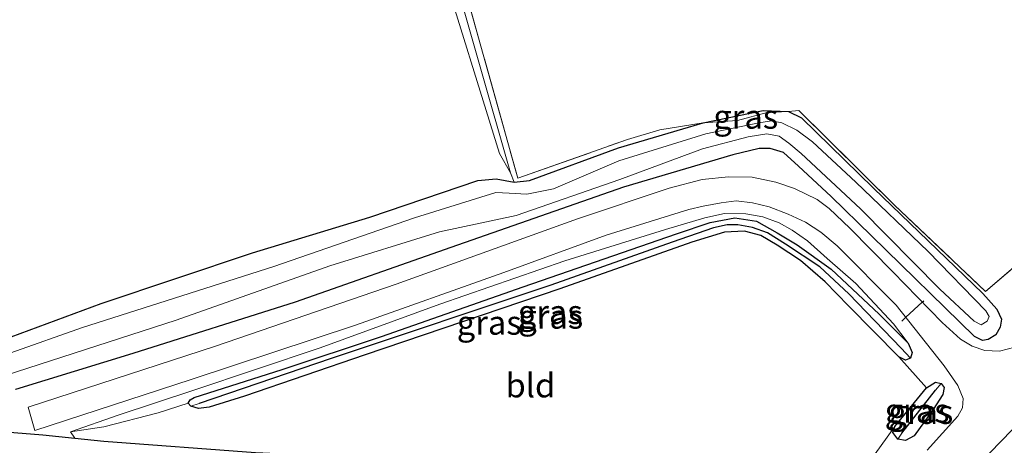
# Model space of a CAD drawing. Units: metres. Extents: x 99999 to 110007, y 395857 to 400001.
# Drawn here: x 102004 to 102107, y 396330 to 396374 of the extents above; entities that cross this region are included whole.
import ezdxf
from ezdxf.enums import TextEntityAlignment as Align

# ---------------------------------------------------------------- set-up
doc = ezdxf.new("R2010")
doc.units = ezdxf.units.M
doc.linetypes.add('IE-TERREINAFSCHEIDING', pattern=[10, 8, -2])
for name, color, linetype in [('B-ME-GW-INSTEEKWATERGANG-L-B1', 10, 'Continuous'), ('B-ME-GW-WATERGANG-GREPPEL-L-B1', 10, 'Continuous'), ('B-ME-IE-TERREINAFSCHEIDING-SCHRIKHEK-L-B1', 10, 'Continuous')]:
    doc.layers.add(name, color=color, linetype=linetype)
for name, color, linetype, lineweight in [('B-ME-GW-KRUINLIJN-L-B1', 93, 'Continuous', 18), ('B-ME-GW-TEENLIJN-L-B1', 93, 'Continuous', 18), ('B-ME-IE-GRASLAND-GV-B6', 93, 'Continuous', 18), ('B-ME-IE-GRONDWERKLIJN-GROND_INGERICHT-GV-B6', 253, 'Continuous', 18), ('B-ME-IE-GRONDWERKLIJN-GROND_NIETINGERICHT-GV-B6', 253, 'Continuous', 18), ('B-ME-IE-HULPGEOMETRIE-L-B1', 53, 'Continuous', 18), ('B-ME-IE-TERREINAFSCHEIDING-RASTERHEKWERK-L-B1', 8, 'IE-TERREINAFSCHEIDING', 18), ('B-ME-OG-WATER-GV-B6', 153, 'Continuous', 18), ('B-ME-VH-VERH_SOORT-HALF_VERHARDING-GV-B6', 8, 'IE-TERREINAFSCHEIDING-NATUURLIJK-HOUTWAL', 18)]:
    doc.layers.add(name, color=color, linetype=linetype, lineweight=lineweight)
doc.styles.add('NLCS-ISO', font='NLCS-ISO.TTF')
doc.linetypes.add('IE-TERREINAFSCHEIDING-NATUURLIJK-HOUTWAL', pattern='A,7,-1.5,[67,NLCS.SHX,S=0.75,R=45,X=0,Y=0],-1.5,7,-1.5,[70,NLCS.SHX,S=0.75,R=0,X=0,Y=0],-1.5', length=20)

msp = doc.modelspace()

# ---------------------------------------------------------------- linework, layer by layer
at = {"layer": 'B-ME-GW-INSTEEKWATERGANG-L-B1'}
for points in [[(101996.486, 396338.479, 5.347), (102012.469, 396344.371, 5.401), (102028.246, 396349.644, 5.401), (102040.453, 396353.339, 5.491), (102051.722, 396357.158, 5.467), (102053.644, 396357.354, 5.475), (102055.518, 396357.009, 5.637), (102057.117, 396357.167, 5.807), (102066.373, 396360.559, 5.919), (102075.187, 396363.172, 5.889), (102081.436, 396364.444, 5.765), (102084.076, 396364.361, 5.971), (102085.434, 396363.693, 5.935), (102092.951, 396356.357, 5.765), (102104.346, 396345.396, 5.839), (102105.794, 396343.766, 5.843), (102106.28, 396342.727, 5.879), (102106.154, 396341.905, 5.929), (102105.678, 396341.117, 5.943), (102104.907, 396340.602, 5.915), (102104.295, 396340.505, 5.877), (102103.46, 396340.924, 5.879), (102092.747, 396351.399, 5.999), (102088.533, 396355.491, 5.961), (102085.121, 396358.671, 5.913), (102083.57, 396360.078, 5.901), (102082.186, 396360.506, 5.879), (102081.035, 396360.483, 5.861), (102078.274, 396359.826, 5.789), (102066.903, 396356.465, 5.785), (102048.904, 396350.191, 5.823), (102032.688, 396344.508, 5.821), (102015.78, 396339.173, 5.779), (102003.535, 396335.415, 5.609)], [(102022.156, 396334.57, 5.268), (102031.346, 396337.503, 5.161), (102041.689, 396340.922, 5.179), (102056.433, 396346.084, 5.179), (102072.43, 396351.612, 5.295), (102075.936, 396352.805, 5.339), (102078.5, 396353.289, 5.359), (102080.739, 396352.919, 5.358), (102082.909, 396351.737, 5.393), (102084.985, 396350.483, 5.464), (102088.549, 396347.949, 5.506), (102093.538, 396343.27, 5.76), (102096.541, 396340.249, 5.935), (102096.973, 396339.28, 5.935), (102096.813, 396338.691, 5.934), (102096.271, 396338.454, 5.927), (102095.578, 396338.832, 5.911), (102090.342, 396344.11, 5.57), (102087.916, 396346.627, 5.434), (102085.322, 396348.85, 5.385), (102082.91, 396350.453, 5.343), (102081.213, 396351.457, 5.306), (102079.487, 396351.899, 5.269), (102077.408, 396351.791, 5.249), (102074.024, 396350.764, 5.201), (102060.276, 396345.895, 5.199), (102039.972, 396339.037, 5.199), (102027.422, 396334.708, 5.198), (102023.738, 396333.582, 5.2), (102022.613, 396333.425, 5.255), (102021.823, 396333.67, 5.268), (102021.543, 396333.977, 5.268), (102021.736, 396334.356, 5.268), (102022.156, 396334.57, 5.268)], [(102095.181, 396331.58, 5.707), (102098.454, 396335.578, 5.836), (102099.401, 396336.184, 5.862), (102100.011, 396336.035, 5.876), (102100.295, 396335.63, 5.909), (102100.173, 396334.887, 5.957), (102099.173, 396333.335, 5.982), (102097.179, 396330.598, 5.928), (102096.275, 396330.123, 5.886), (102095.467, 396330.255, 5.777), (102094.966, 396330.938, 5.728), (102095.181, 396331.58, 5.707)], [(102000.721, 396331.147, 5.545), (102006.378, 396330.705, 5.705), (102009.719, 396330.339, 5.435), (102012.75, 396330.027, 5.395), (102028.544, 396328.875, 5.215), (102045.923, 396328.075, 5.433), (102065.733, 396326.617, 5.457), (102075.723, 396326.165, 5.461), (102078.917, 396325.985, 5.459), (102081.07, 396325.534, 5.477), (102082.301, 396324.869, 5.519), (102082.975, 396323.664, 5.553), (102082.858, 396322.495, 5.575), (102082.149, 396321.261, 5.601), (102081.159, 396320.518, 5.633), (102079.913, 396320.139, 5.651), (102067.921, 396320.911, 5.671), (102045.88, 396322.396, 5.505), (102028.609, 396323.575, 5.383), (102004.947, 396324.916, 5.415), (101981.254, 396326.275, 5.597)]]:
    msp.add_polyline3d(points, dxfattribs=at)
at = {"layer": 'B-ME-GW-KRUINLIJN-L-B1'}
for points in [[(102055.12, 396357.971, 5.493), (102048.646, 396380.553, 5.701)], [(102009.261, 396331.003, 5.568), (102014.249, 396332.744, 5.926), (102022.009, 396335.307, 5.905), (102035.3, 396339.761, 5.883), (102047.742, 396344.31, 5.923), (102060.794, 396348.8, 5.905), (102071.264, 396352.074, 5.894), (102075.365, 396353.287, 5.849), (102077.42, 396353.736, 5.855), (102079.634, 396353.695, 5.877), (102081.417, 396353.39, 5.882), (102083.111, 396352.762, 5.891), (102084.468, 396351.986, 5.898), (102086.075, 396350.887, 5.943), (102088.121, 396349.048, 5.986), (102091.102, 396346.433, 5.99), (102095.021, 396342.25, 5.955), (102096.541, 396340.249, 5.935)]]:
    msp.add_polyline3d(points, dxfattribs=at)
at = {"layer": 'B-ME-GW-TEENLIJN-L-B1'}
for points in [[(102047.628, 396380.467, 5.351), (102053.988, 396359.971, 5.421), (102055.12, 396357.971, 5.493)], [(102021.543, 396333.977, 5.268), (102018.414, 396333, 5.243), (102012.738, 396331.525, 5.361), (102009.261, 396331.003, 5.568)]]:
    msp.add_polyline3d(points, dxfattribs=at)
at = {"layer": 'B-ME-GW-WATERGANG-GREPPEL-L-B1'}
msp.add_line((102095.908, 396330.863, 5.207), (102099.404, 396335.338, 5.206), dxfattribs=at)
msp.add_polyline3d([(102095.823, 396339.727, 5.225), (102090.374, 396345.361, 5.053), (102087.338, 396348.165, 5.041), (102083.78, 396350.554, 4.744), (102081.897, 396351.733, 4.744), (102080.353, 396352.293, 4.744), (102078.793, 396352.567, 4.744), (102077.696, 396352.556, 4.744), (102076.27, 396352.235, 4.744), (102071.957, 396350.748, 4.744), (102059.317, 396346.281, 4.744), (102036.436, 396338.649, 4.744), (102022.674, 396333.958, 4.744)], dxfattribs=at)
at = {"layer": 'B-ME-IE-GRASLAND-GV-B6'}
for points in [[(102048.646, 396380.553, 5.701), (102055.12, 396357.971, 5.493), (102053.988, 396359.971, 5.421), (102047.628, 396380.467, 5.351)], [(102055.518, 396357.009, 5.637), (102055.12, 396357.971, 5.493), (102048.646, 396380.553, 5.701)], [(102049.706, 396379.476, 5.607), (102055.879, 396357.398, 5.515), (102067.323, 396361.441, 5.895), (102070.684, 396362.444, 5.899), (102075.187, 396363.172, 5.889), (102066.373, 396360.559, 5.919), (102057.117, 396357.167, 5.807), (102055.518, 396357.009, 5.637)], [(101996.486, 396338.479, 5.347), (102012.469, 396344.371, 5.401), (102028.246, 396349.644, 5.401), (102040.453, 396353.339, 5.491), (102051.722, 396357.158, 5.467), (102053.644, 396357.354, 5.475), (102055.518, 396357.009, 5.637), (102057.117, 396357.167, 5.807), (102066.373, 396360.559, 5.919), (102075.187, 396363.172, 5.889), (102078.772, 396363.417, 5.339), (102081.851, 396364.229, 5.607), (102084.076, 396364.361, 5.971), (102085.434, 396363.693, 5.935), (102092.951, 396356.357, 5.765), (102104.346, 396345.396, 5.839), (102105.794, 396343.766, 5.843), (102106.28, 396342.727, 5.879), (102106.154, 396341.905, 5.929), (102105.678, 396341.117, 5.943), (102104.907, 396340.602, 5.915), (102104.295, 396340.505, 5.877), (102103.46, 396340.924, 5.879), (102092.747, 396351.399, 5.999), (102088.533, 396355.491, 5.961), (102085.121, 396358.671, 5.913), (102083.57, 396360.078, 5.901), (102082.186, 396360.506, 5.879), (102081.035, 396360.483, 5.861), (102078.274, 396359.826, 5.789), (102066.903, 396356.465, 5.785), (102048.904, 396350.191, 5.823), (102032.688, 396344.508, 5.821), (102015.78, 396339.173, 5.779), (102003.535, 396335.415, 5.609)], [(102003.535, 396335.415, 5.609), (102015.78, 396339.173, 5.779), (102032.688, 396344.508, 5.821), (102048.904, 396350.191, 5.823), (102066.903, 396356.465, 5.785), (102078.274, 396359.826, 5.789), (102081.035, 396360.483, 5.861), (102082.186, 396360.506, 5.879), (102083.57, 396360.078, 5.901), (102085.121, 396358.671, 5.913), (102088.533, 396355.491, 5.961), (102092.747, 396351.399, 5.999), (102103.46, 396340.924, 5.879), (102104.295, 396340.505, 5.877), (102104.907, 396340.602, 5.915), (102105.678, 396341.117, 5.943), (102106.154, 396341.905, 5.929), (102106.28, 396342.727, 5.879), (102105.794, 396343.766, 5.843), (102104.346, 396345.396, 5.839), (102092.951, 396356.357, 5.765), (102085.434, 396363.693, 5.935), (102084.076, 396364.361, 5.971), (102085.171, 396364.459, 5.735), (102095.128, 396354.611, 5.671), (102104.631, 396345.614, 5.845), (102117.876, 396356.978, 5.547)], [(102075.187, 396363.172, 5.889), (102081.436, 396364.444, 5.765), (102084.076, 396364.361, 5.971), (102081.851, 396364.229, 5.607), (102078.772, 396363.417, 5.339), (102075.187, 396363.172, 5.889)], [(101998.89, 396335.738, 4.379), (102020.302, 396342.643, 4.677), (102036.3, 396348.269, 4.733), (102047.724, 396351.841, 4.843), (102055.699, 396353.509, 4.843), (102066.525, 396357.275, 4.847), (102075.124, 396360.468, 4.855), (102079.886, 396361.702, 4.855), (102081.814, 396362.008, 4.855), (102083.109, 396361.79, 4.855), (102084.116, 396361.057, 4.855), (102085.408, 396359.986, 4.855), (102091.595, 396354.212, 4.855), (102099.86, 396345.87, 4.855), (102103.431, 396342.524, 4.855), (102104.169, 396342.134, 4.855), (102104.778, 396342.517, 4.855), (102104.992, 396343.003, 4.855), (102104.636, 396343.61, 4.855), (102098.635, 396349.773, 4.855), (102091.12, 396356.994, 4.855), (102086.604, 396361.178, 4.855), (102084.958, 396362.398, 4.855), (102083.398, 396363.157, 4.855), (102082.312, 396363.366, 4.855), (102080.984, 396363.163, 4.843), (102075.48, 396362.023, 4.823), (102066.423, 396359.212, 4.725), (102059.607, 396356.295, 4.703), (102056.833, 396355.759, 4.703), (102054.997, 396355.854, 4.703), (102053.593, 396355.91, 4.703), (102045.119, 396353.269, 4.703), (102030.463, 396348.234, 4.691), (102010.527, 396341.859, 4.463), (101995.548, 396336.588, 4.453)], [(102107.67, 396339.824, 6.065), (102106.069, 396339.397, 6.041), (102104.545, 396339.466, 6.015), (102103.212, 396339.935, 5.995), (102102.022, 396340.646, 5.993), (102100.109, 396342.379, 5.985), (102094.946, 396347.667, 5.963), (102090.476, 396352.222, 5.945), (102088.323, 396354.251, 5.923), (102087.087, 396355.175, 5.925), (102084.7, 396356.318, 5.907), (102082.755, 396357.003, 5.901), (102080.286, 396357.498, 5.875), (102077.831, 396357.557, 5.851), (102075.08, 396357.278, 5.851), (102071.648, 396356.375, 5.843), (102062.092, 396353.173, 5.841), (102043.2, 396346.371, 5.841), (102024.392, 396339.931, 5.899), (102004.847, 396333.567, 5.771), (102005.55, 396331.15, 5.771), (102021.839, 396336.449, 5.941), (102038.984, 396342.114, 5.831), (102054.428, 396347.596, 5.819), (102065.102, 396351.465, 5.857), (102073.7, 396354.148, 5.837), (102075.2, 396354.492, 5.835), (102077.062, 396354.86, 5.835), (102078.619, 396355.043, 5.835), (102080.347, 396354.845, 5.843), (102082.076, 396354.438, 5.881), (102084.047, 396353.676, 5.901), (102085.862, 396352.826, 5.913), (102087.449, 396351.782, 5.921), (102089.158, 396350.354, 5.921), (102095.298, 396344.208, 6.033), (102100.299, 396337.892, 6.047), (102101.747, 396335.849, 6.119), (102102.3, 396334.487, 6.181), (102102.213, 396333.514, 6.223), (102101.736, 396332.627, 6.267), (102098.542, 396329.095, 6.299)], [(102092.316, 396327.598, 5.798), (102095.181, 396331.58, 5.707), (102094.966, 396330.938, 5.728), (102095.467, 396330.255, 5.777), (102096.275, 396330.123, 5.886), (102097.179, 396330.598, 5.928), (102099.173, 396333.335, 5.982), (102100.173, 396334.887, 5.957), (102100.295, 396335.63, 5.909), (102100.011, 396336.035, 5.876), (102099.401, 396336.184, 5.862), (102098.454, 396335.578, 5.836), (102095.578, 396338.832, 5.911), (102096.271, 396338.454, 5.927), (102096.813, 396338.691, 5.934), (102096.973, 396339.28, 5.935), (102096.541, 396340.249, 5.935), (102095.021, 396342.25, 5.955), (102091.102, 396346.433, 5.99), (102088.121, 396349.048, 5.986), (102086.075, 396350.887, 5.943), (102084.468, 396351.986, 5.898), (102083.111, 396352.762, 5.891), (102081.417, 396353.39, 5.882), (102079.634, 396353.695, 5.877), (102077.42, 396353.736, 5.855), (102075.365, 396353.287, 5.849), (102071.264, 396352.074, 5.894), (102060.794, 396348.8, 5.905), (102047.742, 396344.31, 5.923), (102035.3, 396339.761, 5.883), (102022.009, 396335.307, 5.905), (102014.249, 396332.744, 5.926), (102009.261, 396331.003, 5.568), (102009.719, 396330.339, 5.435), (102006.378, 396330.705, 5.705), (102000.721, 396331.147, 5.545)], [(102009.261, 396331.003, 5.568), (102014.249, 396332.744, 5.926), (102022.009, 396335.307, 5.905), (102035.3, 396339.761, 5.883), (102047.742, 396344.31, 5.923), (102060.794, 396348.8, 5.905), (102071.264, 396352.074, 5.894), (102075.365, 396353.287, 5.849), (102077.42, 396353.736, 5.855), (102079.634, 396353.695, 5.877), (102081.417, 396353.39, 5.882), (102083.111, 396352.762, 5.891), (102084.468, 396351.986, 5.898), (102086.075, 396350.887, 5.943), (102088.121, 396349.048, 5.986), (102091.102, 396346.433, 5.99), (102095.021, 396342.25, 5.955), (102096.541, 396340.249, 5.935), (102093.538, 396343.27, 5.76), (102088.549, 396347.949, 5.506), (102084.985, 396350.483, 5.464), (102082.909, 396351.737, 5.393), (102080.739, 396352.919, 5.358), (102078.5, 396353.289, 5.359), (102075.936, 396352.805, 5.339), (102072.43, 396351.612, 5.295), (102056.433, 396346.084, 5.179), (102041.689, 396340.922, 5.179), (102031.346, 396337.503, 5.161), (102022.156, 396334.57, 5.268), (102021.736, 396334.356, 5.268), (102021.543, 396333.977, 5.268), (102018.414, 396333, 5.243), (102012.738, 396331.525, 5.361), (102009.261, 396331.003, 5.568)], [(102021.543, 396333.977, 5.268), (102021.736, 396334.356, 5.268), (102022.156, 396334.57, 5.268), (102031.346, 396337.503, 5.161), (102041.689, 396340.922, 5.179), (102056.433, 396346.084, 5.179), (102072.43, 396351.612, 5.295), (102075.936, 396352.805, 5.339), (102078.5, 396353.289, 5.359), (102080.739, 396352.919, 5.358), (102082.909, 396351.737, 5.393), (102084.985, 396350.483, 5.464), (102088.549, 396347.949, 5.506), (102093.538, 396343.27, 5.76), (102096.541, 396340.249, 5.935), (102096.973, 396339.28, 5.935), (102096.813, 396338.691, 5.934), (102095.823, 396339.727, 5.225), (102090.374, 396345.361, 5.053), (102087.338, 396348.165, 5.041), (102083.78, 396350.554, 4.744), (102081.897, 396351.733, 4.744), (102080.353, 396352.293, 4.744), (102078.793, 396352.567, 4.744), (102077.696, 396352.556, 4.744), (102076.27, 396352.235, 4.744), (102071.957, 396350.748, 4.744), (102059.317, 396346.281, 4.744), (102036.436, 396338.649, 4.744), (102022.674, 396333.958, 4.744), (102021.823, 396333.67, 5.268), (102021.543, 396333.977, 5.268)], [(102095.578, 396338.832, 5.911), (102090.342, 396344.11, 5.57), (102087.916, 396346.627, 5.434), (102085.322, 396348.85, 5.385), (102082.91, 396350.453, 5.343), (102081.213, 396351.457, 5.306), (102079.487, 396351.899, 5.269), (102077.408, 396351.791, 5.249), (102074.024, 396350.764, 5.201), (102060.276, 396345.895, 5.199), (102039.972, 396339.037, 5.199), (102027.422, 396334.708, 5.198), (102023.738, 396333.582, 5.2), (102022.613, 396333.425, 5.255), (102021.823, 396333.67, 5.268), (102022.674, 396333.958, 4.744), (102036.436, 396338.649, 4.744), (102059.317, 396346.281, 4.744), (102071.957, 396350.748, 4.744), (102076.27, 396352.235, 4.744), (102077.696, 396352.556, 4.744), (102078.793, 396352.567, 4.744), (102080.353, 396352.293, 4.744), (102081.897, 396351.733, 4.744), (102083.78, 396350.554, 4.744), (102087.338, 396348.165, 5.041), (102090.374, 396345.361, 5.053), (102095.823, 396339.727, 5.225), (102096.813, 396338.691, 5.934), (102096.271, 396338.454, 5.927), (102095.578, 396338.832, 5.911)], [(102095.181, 396331.58, 5.707), (102098.454, 396335.578, 5.836), (102099.401, 396336.184, 5.862), (102100.011, 396336.035, 5.876), (102099.404, 396335.338, 5.206), (102095.908, 396330.863, 5.207), (102095.467, 396330.255, 5.777), (102094.966, 396330.938, 5.728), (102095.181, 396331.58, 5.707)], [(102100.011, 396336.035, 5.876), (102100.295, 396335.63, 5.909), (102100.173, 396334.887, 5.957), (102099.173, 396333.335, 5.982), (102097.179, 396330.598, 5.928), (102096.275, 396330.123, 5.886), (102095.467, 396330.255, 5.777), (102095.908, 396330.863, 5.207), (102099.404, 396335.338, 5.206), (102100.011, 396336.035, 5.876)], [(102115.353, 396313.225, 6.371), (102104.514, 396313.563, 6.353), (102098.313, 396313.343, 6.511), (102097.264, 396314.39, 6.823), (102098.928, 396318.805, 6.335), (102101.482, 396323.209, 6.309), (102103.953, 396327.691, 6.317), (102110.799, 396334.734, 5.971)], [(102000.721, 396331.147, 5.545), (102006.378, 396330.705, 5.705), (102009.719, 396330.339, 5.435), (102012.75, 396330.027, 5.395), (102028.544, 396328.875, 5.215), (102045.923, 396328.075, 5.433), (102065.733, 396326.617, 5.457), (102075.723, 396326.165, 5.461), (102078.917, 396325.985, 5.459), (102081.07, 396325.534, 5.477), (102082.301, 396324.869, 5.519), (102082.975, 396323.664, 5.553), (102082.858, 396322.495, 5.575), (102082.149, 396321.261, 5.601), (102081.159, 396320.518, 5.633), (102079.913, 396320.139, 5.651), (102067.921, 396320.911, 5.671), (102045.88, 396322.396, 5.505), (102028.609, 396323.575, 5.383), (102004.947, 396324.916, 5.415), (101981.254, 396326.275, 5.597)]]:
    msp.add_polyline3d(points, dxfattribs=at)
at = {"layer": 'B-ME-IE-GRONDWERKLIJN-GROND_INGERICHT-GV-B6'}
for points in [[(102117.876, 396356.978, 5.547), (102104.631, 396345.614, 5.845), (102095.128, 396354.611, 5.671), (102085.171, 396364.459, 5.735), (102084.076, 396364.361, 5.971), (102081.436, 396364.444, 5.765), (102075.187, 396363.172, 5.889), (102070.684, 396362.444, 5.899), (102067.323, 396361.441, 5.895), (102055.879, 396357.398, 5.515), (102049.706, 396379.476, 5.607), (102042.411, 396406.067, 5.503), (102035.681, 396432.995, 5.809), (102030.156, 396456.855, 5.673), (102030.728, 396457.032, 5.673), (102026.31, 396475.892, 5.593), (102024.435, 396484.011, 5.399)], [(102009.719, 396330.339, 5.435), (102009.261, 396331.003, 5.568), (102012.738, 396331.525, 5.361), (102018.414, 396333, 5.243), (102021.543, 396333.977, 5.268), (102021.823, 396333.67, 5.268), (102022.613, 396333.425, 5.255), (102023.738, 396333.582, 5.2), (102027.422, 396334.708, 5.198), (102039.972, 396339.037, 5.199), (102060.276, 396345.895, 5.199), (102074.024, 396350.764, 5.201), (102077.408, 396351.791, 5.249), (102079.487, 396351.899, 5.269), (102081.213, 396351.457, 5.306), (102082.91, 396350.453, 5.343), (102085.322, 396348.85, 5.385), (102087.916, 396346.627, 5.434), (102090.342, 396344.11, 5.57), (102095.578, 396338.832, 5.911), (102098.454, 396335.578, 5.836), (102095.181, 396331.58, 5.707), (102092.316, 396327.598, 5.798)], [(102028.544, 396328.875, 5.215), (102012.75, 396330.027, 5.395), (102009.719, 396330.339, 5.435)]]:
    msp.add_polyline3d(points, dxfattribs=at)
at = {"layer": 'B-ME-IE-GRONDWERKLIJN-GROND_NIETINGERICHT-GV-B6'}
msp.add_polyline3d([(102047.628, 396380.467, 5.351), (102053.988, 396359.971, 5.421), (102055.12, 396357.971, 5.493), (102055.518, 396357.009, 5.637), (102053.644, 396357.354, 5.475), (102051.722, 396357.158, 5.467), (102040.453, 396353.339, 5.491), (102028.246, 396349.644, 5.401), (102012.469, 396344.371, 5.401), (101996.486, 396338.479, 5.347), (101984.859, 396334.658, 5.317), (101981.7, 396333.636, 5.327), (101979.064, 396332.949, 5.383), (101976.748, 396332.756, 5.407), (101974.521, 396332.938, 5.399), (101968.131, 396333.27, 5.415)], dxfattribs=at)
at = {"layer": 'B-ME-IE-HULPGEOMETRIE-L-B1'}
for p, q in [((102096.813, 396338.691, 5.934), (102095.823, 396339.727, 5.225)), ((102100.011, 396336.035, 5.876), (102099.404, 396335.338, 5.206)), ((102022.674, 396333.958, 4.744), (102021.823, 396333.67, 5.268)), ((102095.908, 396330.863, 5.207), (102095.467, 396330.255, 5.777))]:
    msp.add_line(p, q, dxfattribs=at)
at = {"layer": 'B-ME-IE-TERREINAFSCHEIDING-RASTERHEKWERK-L-B1'}
msp.add_polyline3d([(102026.165, 396455.895, 5.759), (102030.156, 396456.855, 5.673), (102035.681, 396432.995, 5.809), (102042.411, 396406.067, 5.503), (102049.706, 396379.476, 5.607), (102055.879, 396357.398, 5.515), (102067.323, 396361.441, 5.895), (102070.684, 396362.444, 5.899), (102075.187, 396363.172, 5.889), (102078.772, 396363.417, 5.339), (102081.851, 396364.229, 5.607), (102084.076, 396364.361, 5.971), (102085.171, 396364.459, 5.735), (102095.128, 396354.611, 5.671), (102104.631, 396345.614, 5.845), (102117.876, 396356.978, 5.547), (102128.205, 396366.155, 5.697), (102123.621, 396387.061, 5.841), (102116.623, 396416.634, 5.823), (102110.221, 396445.09, 5.839), (102103.298, 396474.72, 5.719), (102102.624, 396474.588, 5.663)], dxfattribs=at)
at = {"layer": 'B-ME-IE-TERREINAFSCHEIDING-SCHRIKHEK-L-B1'}
for p, q in [((102096.31, 396342.931, 7.229), (102098.026, 396344.513, 7.231)), ((102098.026, 396344.513, 7.231), (102098.178, 396344.653, 7.231)), ((102095.887, 396342.541, 7.229), (102096.31, 396342.931, 7.229))]:
    msp.add_line(p, q, dxfattribs=at)
at = {"layer": 'B-ME-OG-WATER-GV-B6'}
msp.add_polyline3d([(101995.548, 396336.588, 4.453), (102010.527, 396341.859, 4.463), (102030.463, 396348.234, 4.691), (102045.119, 396353.269, 4.703), (102053.593, 396355.91, 4.703), (102054.997, 396355.854, 4.703), (102056.833, 396355.759, 4.703), (102059.607, 396356.295, 4.703), (102066.423, 396359.212, 4.725), (102075.48, 396362.023, 4.823), (102080.984, 396363.163, 4.843), (102082.312, 396363.366, 4.855), (102083.398, 396363.157, 4.855), (102084.958, 396362.398, 4.855), (102086.604, 396361.178, 4.855), (102091.12, 396356.994, 4.855), (102098.635, 396349.773, 4.855), (102104.636, 396343.61, 4.855), (102104.992, 396343.003, 4.855), (102104.778, 396342.517, 4.855), (102104.169, 396342.134, 4.855), (102103.431, 396342.524, 4.855), (102099.86, 396345.87, 4.855), (102091.595, 396354.212, 4.855), (102085.408, 396359.986, 4.855), (102084.116, 396361.057, 4.855), (102083.109, 396361.79, 4.855), (102081.814, 396362.008, 4.855), (102079.886, 396361.702, 4.855), (102075.124, 396360.468, 4.855), (102066.525, 396357.275, 4.847), (102055.699, 396353.509, 4.843), (102047.724, 396351.841, 4.843), (102036.3, 396348.269, 4.733), (102020.302, 396342.643, 4.677), (101998.89, 396335.738, 4.379)], dxfattribs=at)
at = {"layer": 'B-ME-VH-VERH_SOORT-HALF_VERHARDING-GV-B6'}
for points in [[(102098.542, 396329.095, 6.299), (102101.736, 396332.627, 6.267), (102102.213, 396333.514, 6.223), (102102.3, 396334.487, 6.181), (102101.747, 396335.849, 6.119), (102100.299, 396337.892, 6.047), (102095.298, 396344.208, 6.033), (102089.158, 396350.354, 5.921), (102087.449, 396351.782, 5.921), (102085.862, 396352.826, 5.913), (102084.047, 396353.676, 5.901), (102082.076, 396354.438, 5.881), (102080.347, 396354.845, 5.843), (102078.619, 396355.043, 5.835), (102077.062, 396354.86, 5.835), (102075.2, 396354.492, 5.835), (102073.7, 396354.148, 5.837), (102065.102, 396351.465, 5.857), (102054.428, 396347.596, 5.819), (102038.984, 396342.114, 5.831), (102021.839, 396336.449, 5.941), (102005.55, 396331.15, 5.771), (102004.847, 396333.567, 5.771), (102024.392, 396339.931, 5.899), (102043.2, 396346.371, 5.841), (102062.092, 396353.173, 5.841), (102071.648, 396356.375, 5.843), (102075.08, 396357.278, 5.851), (102077.831, 396357.557, 5.851), (102080.286, 396357.498, 5.875), (102082.755, 396357.003, 5.901), (102084.7, 396356.318, 5.907), (102087.087, 396355.175, 5.925), (102088.323, 396354.251, 5.923), (102090.476, 396352.222, 5.945), (102094.946, 396347.667, 5.963), (102100.109, 396342.379, 5.985), (102102.022, 396340.646, 5.993), (102103.212, 396339.935, 5.995), (102104.545, 396339.466, 6.015), (102106.069, 396339.397, 6.041), (102107.67, 396339.824, 6.065)], [(102110.799, 396334.734, 5.971), (102103.953, 396327.691, 6.317)]]:
    msp.add_polyline3d(points, dxfattribs=at)

# ---------------------------------------------------------------- texts
at = {"layer": 'B-ME-IE-GRASLAND-GV-B6', "ltscale": 0.2, "style": 'NLCS-ISO'}
for p in [(102079.6315, 396363.808), (102059.258, 396343.4795), (102052.901, 396342.3695), (102059.318, 396342.996), (102097.4885, 396333.2195), (102097.881, 396333.079)]:
    msp.add_text('gras', height=2.5, dxfattribs=at).set_placement(p, align=Align.MIDDLE_CENTER)
at = {"layer": 'B-ME-IE-GRONDWERKLIJN-GROND_INGERICHT-GV-B6', "ltscale": 0.2, "style": 'NLCS-ISO'}
msp.add_text('bld', height=2.5, dxfattribs=at).set_placement((102057.195, 396335.8461), align=Align.MIDDLE_CENTER)

doc.saveas('drawing.dxf')
